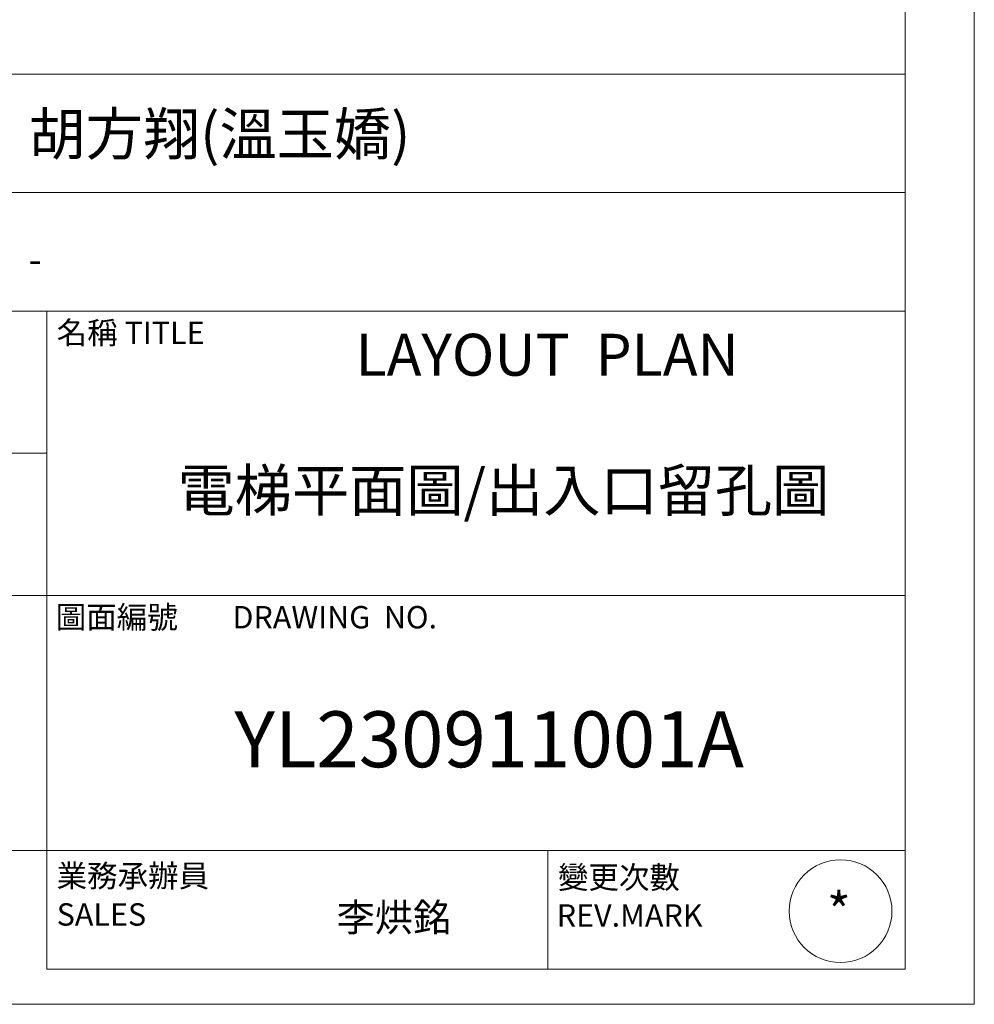
# Model space of a CAD drawing. Units: millimetres. Extents: x 46425 to 72785, y 558 to 19204.
# Drawn here: x 69343 to 72723, y 558 to 4045 of the extents above; entities that cross this region are included whole.
import ezdxf

# ---------------------------------------------------------------- set-up
doc = ezdxf.new("R2010")
doc.units = ezdxf.units.MM
doc.layers.add('標註', color=3, linetype='Continuous')

msp = doc.modelspace()

# ---------------------------------------------------------------- linework, layer by layer
at = {"color": 1, "linetype": 'Continuous', "lineweight": 13}
for p, q in [((72477.57, 683.03), (72477.57, 18894.68)), ((46668.26, 1102.77), (72477.57, 1102.77)), ((69438.66, 1102.77), (69438.66, 683.03)), ((69438.66, 683.03), (72477.57, 683.03))]:
    msp.add_line(p, q, dxfattribs=at)
at = {"color": 0, "linetype": 'Continuous', "lineweight": 13}
for p, q in [((68347.34, 3852.9), (72477.57, 3852.9)), ((68347.34, 3433.16), (72477.57, 3433.16)), ((72477.57, 3013.42), (68347.34, 3013.42)), ((69438.66, 3013.42), (69438.66, 1102.77)), ((66192.66, 2509.74), (69438.66, 2509.74)), ((69438.66, 2006.05), (66192.66, 2006.05)), ((69438.66, 2006.05), (72477.57, 2006.05)), ((71212.88, 1102.77), (71212.88, 683.03))]:
    msp.add_line(p, q, dxfattribs=at)
msp.add_circle((72249.27, 887.97), 182.02, dxfattribs=at)
at = {"layer": 'Defpoints', "color": 0, "lineweight": 13}
for p, q in [((72722.83, 19204.48), (72722.83, 558.04)), ((72722.83, 558.04), (46425.33, 558.04))]:
    msp.add_line(p, q, dxfattribs=at)

# ---------------------------------------------------------------- texts
at = {"lineweight": 13}
for s, height, p in [('名稱 TITLE', 79.2, (69473.85, 2897.02)), ('LAYOUT  PLAN', 148.5, (70532.3, 2784.52)), ('圖面編號        DRAWING  NO.       ', 79.2, (69470.38, 1889.52)), ('業務承辦員  ', 79.2, (69473.42, 973.33)), ('變更次數  ', 79.2, (71248.46, 968.2)), ('SALES ', 79.2, (69473.77, 836.65)), ('REV.MARK', 79.2, (71244.34, 833.13))]:
    msp.add_text(s, height=height, dxfattribs=at).set_placement(p)
at = {"layer": '標註', "lineweight": 13}
for s, height, p in [('胡方翔(溫玉嬌)', 148.5, (69373.97, 3566.36)), ('-', 99, (69373.97, 3146.62)), ('電梯平面圖/出入口留孔圖', 148.5, (69901.57, 2304.33)), ('YL230911001A', 198, (70103.31, 1397.7)), ('*', 132, (72201.17, 820.21)), ('李烘銘', 99, (70465.29, 816.22))]:
    msp.add_text(s, height=height, dxfattribs=at).set_placement(p)

doc.saveas('drawing.dxf')
